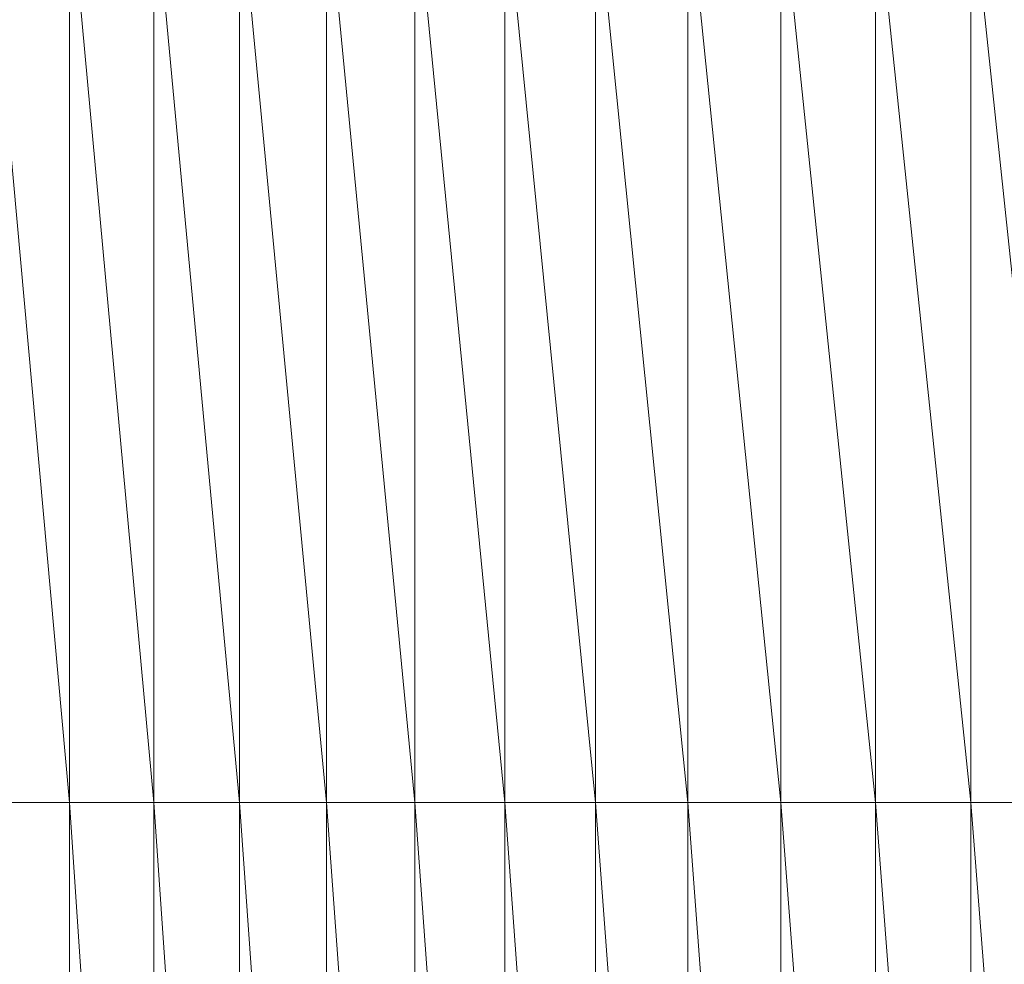
# Model space of a CAD drawing. Units: millimetres. Extents: x 985 to 7705, y -2052 to 2700.
# Drawn here: x 2124 to 2160, y 1042 to 1077 of the extents above; entities that cross this region are included whole.
import ezdxf

# ---------------------------------------------------------------- set-up
doc = ezdxf.new("R2010")
doc.units = ezdxf.units.MM
doc.layers.add('06', color=7, linetype='Continuous', lineweight=9)

# ---------------------------------------------------------------- blocks, each defined once
blk = doc.blocks.new('10058_DWG-434430-Level 1')
at = {"layer": '06'}
for p, q in [((2323.458, 886.701), (2320.383, 920.701)), ((2326.585, 886.701), (2323.458, 920.701)), ((2323.458, 886.701), (2323.458, 920.701)), ((2329.764, 886.701), (2326.585, 920.701)), ((2326.585, 886.701), (2326.585, 920.701)), ((2332.992, 886.701), (2329.764, 920.701)), ((2329.764, 886.701), (2329.764, 920.701)), ((2336.269, 886.701), (2332.992, 920.701)), ((2332.992, 886.701), (2332.992, 920.701)), ((2339.594, 886.701), (2336.269, 920.701)), ((2336.269, 886.701), (2336.269, 920.701)), ((2342.964, 886.701), (2339.594, 920.701)), ((2339.594, 886.701), (2339.594, 920.701)), ((2346.379, 886.701), (2342.964, 920.701)), ((2342.964, 886.701), (2342.964, 920.701)), ((2349.838, 886.701), (2346.379, 920.701)), ((2346.379, 886.701), (2346.379, 920.701)), ((2353.339, 886.701), (2349.838, 920.701)), ((2349.838, 886.701), (2349.838, 920.701)), ((2356.881, 886.701), (2353.339, 920.701)), ((2353.339, 886.701), (2353.339, 920.701)), ((2360.462, 886.701), (2356.881, 920.701)), ((2356.881, 886.701), (2356.881, 920.701)), ((2323.458, 886.701), (2320.383, 886.701)), ((2323.458, 886.701), (2320.383, 886.701)), ((2326.585, 886.701), (2323.458, 886.701)), ((2326.585, 886.701), (2323.458, 886.701)), ((2323.458, 886.701), (2323.458, 840.701)), ((2323.458, 886.701), (2326.585, 840.701)), ((2329.764, 886.701), (2326.585, 886.701)), ((2329.764, 886.701), (2326.585, 886.701)), ((2326.585, 886.701), (2326.585, 840.701)), ((2326.585, 886.701), (2329.764, 840.701)), ((2332.992, 886.701), (2329.764, 886.701)), ((2332.992, 886.701), (2329.764, 886.701)), ((2329.764, 886.701), (2329.764, 840.701)), ((2329.764, 886.701), (2332.992, 840.701)), ((2336.269, 886.701), (2332.992, 886.701)), ((2336.269, 886.701), (2332.992, 886.701)), ((2332.992, 886.701), (2332.992, 840.701)), ((2332.992, 886.701), (2336.269, 840.701)), ((2339.594, 886.701), (2336.269, 886.701)), ((2339.594, 886.701), (2336.269, 886.701)), ((2336.269, 886.701), (2336.269, 840.701)), ((2336.269, 886.701), (2339.594, 840.701)), ((2342.964, 886.701), (2339.594, 886.701)), ((2342.964, 886.701), (2339.594, 886.701)), ((2339.594, 886.701), (2339.594, 840.701)), ((2339.594, 886.701), (2342.964, 840.701)), ((2346.379, 886.701), (2342.964, 886.701)), ((2346.379, 886.701), (2342.964, 886.701)), ((2342.964, 886.701), (2342.964, 840.701)), ((2342.964, 886.701), (2346.379, 840.701)), ((2349.838, 886.701), (2346.379, 886.701)), ((2349.838, 886.701), (2346.379, 886.701)), ((2346.379, 886.701), (2346.379, 840.701)), ((2346.379, 886.701), (2349.838, 840.701)), ((2353.339, 886.701), (2349.838, 886.701)), ((2353.339, 886.701), (2349.838, 886.701)), ((2349.838, 886.701), (2349.838, 840.701)), ((2349.838, 886.701), (2353.339, 840.701)), ((2356.881, 886.701), (2353.339, 886.701)), ((2356.881, 886.701), (2353.339, 886.701)), ((2353.339, 886.701), (2353.339, 840.701)), ((2353.339, 886.701), (2356.881, 840.701)), ((2360.462, 886.701), (2356.881, 886.701)), ((2360.462, 886.701), (2356.881, 886.701)), ((2356.881, 886.701), (2356.881, 840.701)), ((2356.881, 886.701), (2360.462, 840.701))]:
    blk.add_line(p, q, dxfattribs=at)

msp = doc.modelspace()

# ---------------------------------------------------------------- block references
at = {"layer": '06'}
msp.add_blockref('10058_DWG-434430-Level 1', (-198, 161), dxfattribs=at)

doc.saveas('drawing.dxf')
